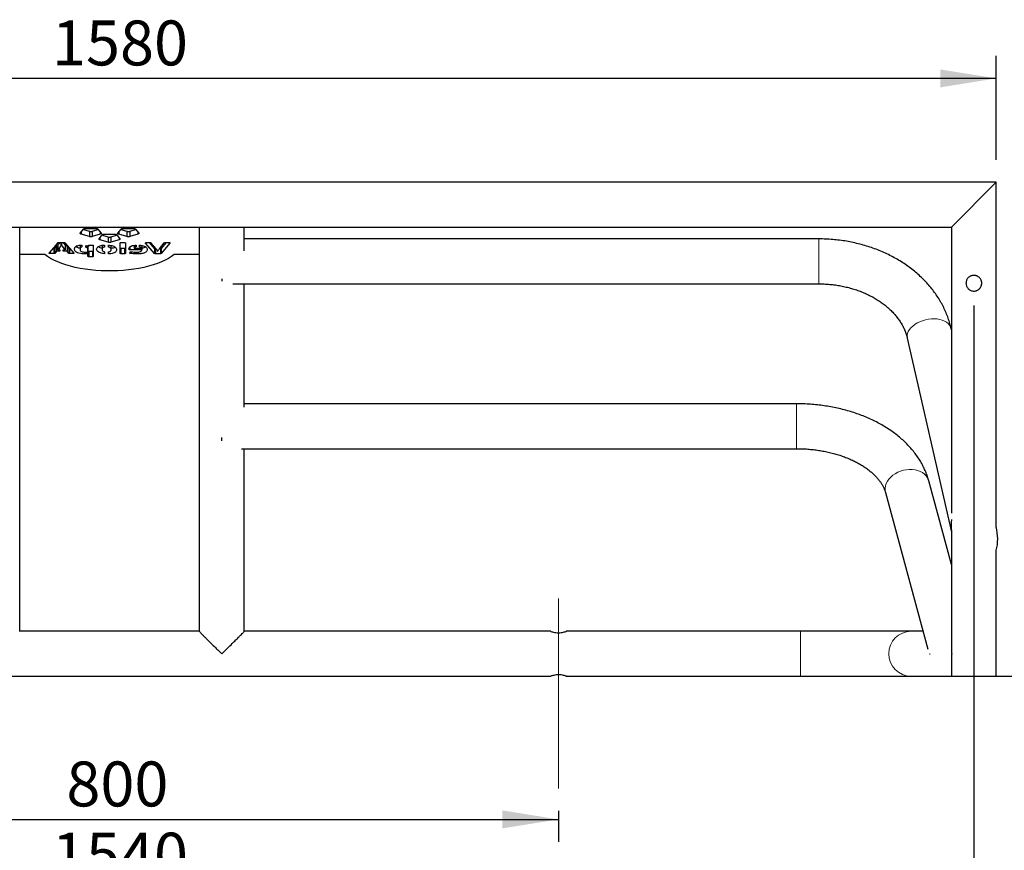
# Model space of a CAD drawing. Units: millimetres. Extents: x 1 to 203, y 1 to 99.
# Drawn here: x 65 to 109, y 20 to 57 of the extents above; entities that cross this region are included whole.
import ezdxf

# ---------------------------------------------------------------- set-up
doc = ezdxf.new("R2010")
doc.units = ezdxf.units.MM
doc.linetypes.add('CENTERX2', pattern=[20.32, 12.7, -2.54, 2.54, -2.54])
doc.layers.add('-FORMAT-', color=7, linetype='Continuous')
doc.styles.add('SLDTEXTSTYLE2', font='TXT', dxfattribs={"width": 0.7})
doc.dimstyles.new('SLDDIMSTYLE0', dxfattribs={"dimtxt": 2, "dimasz": 2.5, "dimexe": 0, "dimexo": 0.0625, "dimgap": 0.5, "dimtad": 1, "dimdec": 0, "dimlfac": 20, "dimrnd": 1e-09, "dimzin": 12, "dimdsep": 46, "dimtxsty": 'SLDTEXTSTYLE2', "dimsah": 1, "dimcen": 0.09, "dimadec": 0, "dimazin": 3, "dimtfac": 1, "dimtdec": 0, "dimtofl": 0, "dimtmove": 0, "dimatfit": 3, "dimfxl": 0, "dimfrac": 2, "dimtolj": 1, "dimtzin": 12, "dimarcsym": 0})

# ---------------------------------------------------------------- blocks, each defined once
blk = doc.blocks.new('_D_1')
at = {"layer": '-FORMAT-'}
for p, q in [((109.348, 49.539), (116.78, 49.539)), ((115.78, 49.539), (115.78, 27.539)), ((108.191, 27.539), (116.78, 27.539))]:
    blk.add_line(p, q, dxfattribs=at)
for points in [[(115.78, 49.539), (115.38, 47.039), (116.18, 47.039)], [(115.78, 27.539), (116.18, 30.039), (115.38, 30.039)]]:
    blk.add_solid(points, dxfattribs=at)
at = {"layer": '-FORMAT-', "insert": (113.202, 36.618), "char_height": 2, "attachment_point": 1, "rotation": 90, "style": 'SLDTEXTSTYLE2'}
blk.add_mtext('440', dxfattribs=at)
blk = doc.blocks.new('_D_2')
at = {"layer": '-FORMAT-'}
for p, q in [((29.348, 50.539), (29.348, 55.158)), ((108.348, 50.539), (108.348, 55.158)), ((108.348, 54.158), (29.348, 54.158))]:
    blk.add_line(p, q, dxfattribs=at)
for points in [[(29.348, 54.158), (31.848, 53.758), (31.848, 54.558)], [(108.348, 54.158), (105.848, 54.558), (105.848, 53.758)]]:
    blk.add_solid(points, dxfattribs=at)
at = {"layer": '-FORMAT-', "insert": (66.286, 56.736), "char_height": 2, "attachment_point": 1, "style": 'SLDTEXTSTYLE2'}
blk.add_mtext('1580', dxfattribs=at)
blk = doc.blocks.new('_D_3')
at = {"layer": '-FORMAT-'}
for p, q in [((48.848, 21.539), (48.848, 20.164)), ((88.848, 21.539), (88.848, 20.164)), ((48.848, 21.164), (88.848, 21.164))]:
    blk.add_line(p, q, dxfattribs=at)
for points in [[(48.848, 21.164), (51.348, 20.764), (51.348, 21.564)], [(88.848, 21.164), (86.348, 21.564), (86.348, 20.764)]]:
    blk.add_solid(points, dxfattribs=at)
at = {"layer": '-FORMAT-', "insert": (66.927, 23.742), "char_height": 2, "attachment_point": 1, "style": 'SLDTEXTSTYLE2'}
blk.add_mtext('800', dxfattribs=at)
blk = doc.blocks.new('_D_4')
at = {"layer": '-FORMAT-'}
for p, q in [((30.348, 44.039), (30.348, 16.995)), ((107.348, 44.039), (107.348, 16.995)), ((30.348, 17.995), (107.348, 17.995))]:
    blk.add_line(p, q, dxfattribs=at)
for points in [[(30.348, 17.995), (32.848, 17.595), (32.848, 18.395)], [(107.348, 17.995), (104.848, 18.395), (104.848, 17.595)]]:
    blk.add_solid(points, dxfattribs=at)
at = {"layer": '-FORMAT-', "insert": (66.286, 20.573), "char_height": 2, "attachment_point": 1, "style": 'SLDTEXTSTYLE2'}
blk.add_mtext('1540', dxfattribs=at)

msp = doc.modelspace()

# ---------------------------------------------------------------- linework, layer by layer
at = {"layer": '-FORMAT-', "linetype": 'CENTERX2', "lineweight": 18}
msp.add_line((88.848, 22.539), (88.848, 30.995), dxfattribs=at)
at = {"color": 7, "linetype": 'Continuous'}
for p, q in [((73.848, 49.539), (63.848, 49.539)), ((108.348, 49.539), (73.848, 49.539)), ((108.348, 49.539), (106.348, 47.539)), ((108.348, 34.175), (108.348, 49.539)), ((63.848, 47.539), (73.848, 47.539)), ((64.848, 46.312), (64.848, 47.539)), ((67.546, 47.271), (67.685, 47.45)), ((67.949, 47.339), (67.666, 47.425)), ((67.784, 47.48), (68.236, 47.48)), ((68.354, 47.425), (68.071, 47.339)), ((68.269, 47.523), (68.215, 47.539)), ((68.269, 47.539), (68.269, 47.523)), ((68.334, 47.45), (68.474, 47.271)), ((68.444, 47.539), (68.391, 47.523)), ((68.391, 47.539), (68.391, 47.523)), ((69.221, 47.271), (69.361, 47.45)), ((69.305, 47.523), (69.251, 47.539)), ((69.305, 47.539), (69.305, 47.523)), ((69.625, 47.339), (69.342, 47.425)), ((69.48, 47.539), (69.426, 47.523)), ((69.426, 47.539), (69.426, 47.523)), ((69.46, 47.48), (69.912, 47.48)), ((70.03, 47.425), (69.746, 47.339)), ((70.01, 47.45), (70.15, 47.271)), ((72.848, 47.539), (72.848, 46.312)), ((73.848, 47.539), (106.348, 47.539)), ((74.848, 46.475), (74.848, 47.539)), ((106.348, 47.539), (106.348, 34.797)), ((67.583, 47.319), (67.583, 47.223)), ((67.949, 47.112), (67.583, 47.223)), ((67.949, 47.339), (67.949, 47.112)), ((68.071, 47.339), (68.071, 47.112)), ((68.436, 47.223), (68.071, 47.112)), ((68.383, 47.018), (68.523, 47.197)), ((68.421, 47.066), (68.421, 46.969)), ((68.787, 46.859), (68.421, 46.969)), ((68.436, 47.319), (68.436, 47.223)), ((68.787, 47.086), (68.504, 47.172)), ((68.622, 47.226), (69.074, 47.226)), ((68.787, 47.086), (68.787, 46.859)), ((69.192, 47.172), (68.908, 47.086)), ((68.908, 47.086), (68.908, 46.859)), ((69.274, 46.969), (68.908, 46.859)), ((69.172, 47.197), (69.312, 47.018)), ((69.259, 47.319), (69.259, 47.223)), ((69.625, 47.112), (69.259, 47.223)), ((69.274, 47.066), (69.274, 46.969)), ((69.625, 47.339), (69.625, 47.112)), ((69.746, 47.339), (69.746, 47.112)), ((70.112, 47.223), (69.746, 47.112)), ((70.112, 47.319), (70.112, 47.223)), ((100.435, 47.01), (74.848, 47.01)), ((66.166, 46.377), (66.467, 46.737)), ((66.373, 46.583), (66.339, 46.583)), ((66.373, 46.583), (66.373, 46.356)), ((66.487, 46.689), (66.409, 46.594)), ((66.409, 46.594), (66.409, 46.367)), ((66.467, 46.737), (66.549, 46.839)), ((66.487, 46.689), (66.487, 46.461)), ((66.549, 46.689), (66.487, 46.689)), ((66.549, 46.751), (66.549, 46.524)), ((66.549, 46.524), (66.636, 46.524)), ((66.585, 46.85), (66.822, 46.853)), ((66.636, 46.524), (66.636, 46.461)), ((66.71, 46.851), (66.71, 46.748)), ((66.872, 46.524), (66.71, 46.748)), ((66.785, 46.524), (66.872, 46.524)), ((66.785, 46.461), (66.785, 46.524)), ((66.872, 46.751), (66.799, 46.853)), ((66.857, 46.842), (67.264, 46.377)), ((66.872, 46.751), (66.872, 46.524)), ((66.955, 46.689), (66.872, 46.689)), ((66.955, 46.689), (66.955, 46.461)), ((67.032, 46.594), (66.955, 46.689)), ((67.032, 46.594), (67.032, 46.367)), ((67.068, 46.583), (67.068, 46.356)), ((67.084, 46.583), (67.068, 46.583)), ((67.535, 46.735), (67.535, 46.551)), ((67.622, 46.739), (67.622, 46.653)), ((67.792, 46.643), (67.792, 46.722)), ((67.888, 46.656), (67.887, 46.683)), ((67.888, 46.656), (67.888, 46.429)), ((67.904, 46.716), (67.904, 46.717)), ((67.913, 46.726), (67.913, 46.669)), ((67.942, 46.732), (68.085, 46.732)), ((68.122, 46.716), (68.122, 46.233)), ((68.516, 46.726), (68.516, 46.545)), ((68.631, 46.738), (68.631, 46.65)), ((68.801, 46.649), (68.801, 46.735)), ((68.923, 46.544), (68.923, 46.716)), ((69.318, 46.367), (69.318, 46.833)), ((69.356, 46.579), (69.356, 46.352)), ((69.515, 46.579), (69.356, 46.579)), ((69.363, 46.848), (69.508, 46.848)), ((69.515, 46.579), (69.515, 46.352)), ((69.553, 46.833), (69.553, 46.367)), ((69.719, 46.54), (69.715, 46.569)), ((69.719, 46.591), (69.719, 46.54)), ((69.757, 46.657), (69.757, 46.526)), ((70.287, 46.526), (69.757, 46.526)), ((69.947, 46.729), (69.947, 46.596)), ((69.948, 46.592), (70.284, 46.592)), ((69.992, 46.734), (69.992, 46.65)), ((70.036, 46.739), (70.036, 46.662)), ((70.182, 46.661), (70.182, 46.737)), ((70.284, 46.723), (70.284, 46.593)), ((70.284, 46.592), (70.284, 46.593)), ((70.287, 46.723), (70.287, 46.526)), ((70.287, 46.524), (70.287, 46.526)), ((70.458, 46.837), (70.458, 46.828)), ((70.855, 46.362), (70.458, 46.828)), ((70.494, 46.849), (70.658, 46.849)), ((70.855, 46.589), (70.634, 46.849)), ((70.694, 46.838), (70.919, 46.572)), ((70.855, 46.589), (70.855, 46.362)), ((70.89, 46.579), (70.89, 46.352)), ((70.913, 46.579), (70.89, 46.579)), ((71.069, 46.566), (71.286, 46.838)), ((71.112, 46.579), (71.08, 46.579)), ((71.112, 46.579), (71.112, 46.352)), ((71.365, 46.849), (71.148, 46.589)), ((71.538, 46.828), (71.148, 46.362)), ((71.148, 46.589), (71.148, 46.362)), ((71.322, 46.849), (71.502, 46.849)), ((71.538, 46.836), (71.538, 46.828)), ((64.848, 29.536), (64.848, 46.312)), ((65.964, 46.312), (64.848, 46.312)), ((66.171, 46.382), (66.171, 46.363)), ((66.202, 46.419), (66.202, 46.356)), ((66.373, 46.356), (66.202, 46.356)), ((66.487, 46.461), (66.409, 46.367)), ((66.636, 46.461), (66.487, 46.461)), ((66.955, 46.461), (66.785, 46.461)), ((67.032, 46.367), (66.955, 46.461)), ((67.229, 46.356), (67.068, 46.356)), ((67.229, 46.417), (67.229, 46.356)), ((67.259, 46.382), (67.259, 46.363)), ((67.77, 46.422), (67.77, 46.346)), ((67.888, 46.429), (67.888, 46.349)), ((67.888, 46.233), (67.888, 46.349)), ((67.925, 46.445), (67.925, 46.218)), ((68.085, 46.445), (67.925, 46.445)), ((68.085, 46.218), (67.925, 46.218)), ((68.085, 46.445), (68.085, 46.218)), ((68.631, 46.436), (68.631, 46.349)), ((68.801, 46.345), (68.801, 46.433)), ((69.515, 46.352), (69.356, 46.352)), ((69.751, 46.381), (69.764, 46.424)), ((69.776, 46.433), (69.776, 46.364)), ((70.074, 46.422), (70.074, 46.344)), ((71.112, 46.352), (70.89, 46.352)), ((72.848, 46.312), (71.731, 46.312)), ((72.848, 46.312), (72.848, 29.536)), ((73.848, 45.235), (73.848, 45.136)), ((74.345, 45.01), (100.435, 45.01)), ((74.848, 39.52), (74.848, 45.01)), ((106.348, 42.969), (106.334, 43.029)), ((104.384, 42.585), (106.348, 33.951)), ((99.45, 39.671), (74.848, 39.671)), ((73.848, 38.019), (73.848, 38.164)), ((74.721, 37.671), (99.45, 37.671)), ((74.848, 29.537), (74.848, 37.671)), ((106.348, 32.516), (105.339, 36.241)), ((103.409, 35.718), (105.298, 28.737)), ((106.348, 33.965), (106.348, 28.713)), ((108.35, 34.166), (108.344, 34.189)), ((108.348, 27.539), (108.348, 33.155)), ((72.85, 29.539), (64.845, 29.539)), ((88.501, 29.539), (74.845, 29.539)), ((99.626, 29.539), (89.194, 29.539)), ((104.55, 29.539), (99.626, 29.539)), ((105.081, 29.539), (104.55, 29.539)), ((105.373, 28.539), (105.407, 28.539)), ((106.348, 28.365), (106.348, 27.539)), ((49.194, 27.539), (88.501, 27.539)), ((89.194, 27.539), (99.626, 27.539)), ((99.626, 27.539), (104.55, 27.539)), ((104.55, 27.539), (106.348, 27.539)), ((106.348, 27.539), (108.348, 27.539))]:
    msp.add_line(p, q, dxfattribs=at)
at = {"color": 8, "linetype": 'Continuous', "lineweight": 18}
for p, q in [((100.435, 45.01), (100.435, 47.01)), ((66.681, 46.851), (66.681, 46.706)), ((99.45, 37.671), (99.45, 39.671)), ((99.626, 29.539), (99.626, 27.539))]:
    msp.add_line(p, q, dxfattribs=at)
at = {"color": 7, "linetype": 'Continuous', "flags": 128}
msp.add_lwpolyline([(71.731, 46.312), (71.61, 46.223), (71.473, 46.139), (71.322, 46.059), (71.156, 45.984), (70.978, 45.914), (70.787, 45.85), (70.586, 45.793), (70.375, 45.741), (70.155, 45.697), (69.927, 45.659), (69.694, 45.629), (69.455, 45.606), (69.214, 45.591), (68.97, 45.584), (68.725, 45.584), (68.482, 45.591), (68.24, 45.606), (68.001, 45.629), (67.768, 45.659), (67.541, 45.697), (67.321, 45.741), (67.109, 45.793), (66.908, 45.85), (66.717, 45.914), (66.539, 45.984), (66.373, 46.059), (66.222, 46.139), (66.085, 46.223), (65.964, 46.312)], dxfattribs=at)
at = {"color": 8, "linetype": 'Continuous', "lineweight": 18, "flags": 128}
for points in [[(104.384, 42.585), (104.376, 42.63), (104.376, 42.715), (104.394, 42.801), (104.428, 42.887), (104.48, 42.972), (104.547, 43.053), (104.628, 43.131), (104.723, 43.202), (104.829, 43.267), (104.944, 43.323), (105.067, 43.37), (105.195, 43.407), (105.326, 43.434), (105.457, 43.449), (105.587, 43.453), (105.713, 43.445), (105.832, 43.426), (105.943, 43.395), (106.043, 43.355), (106.132, 43.304), (106.206, 43.245), (106.265, 43.177), (106.309, 43.104), (106.334, 43.029)], [(103.409, 35.718), (103.391, 35.816), (103.391, 35.917), (103.409, 36.02), (103.444, 36.122), (103.495, 36.221), (103.562, 36.316), (103.644, 36.405), (103.738, 36.486), (103.844, 36.558), (103.959, 36.62), (104.082, 36.671), (104.21, 36.709), (104.341, 36.734), (104.473, 36.746), (104.602, 36.744), (104.728, 36.728), (104.847, 36.699), (104.958, 36.658), (105.059, 36.604), (105.147, 36.539), (105.221, 36.464), (105.281, 36.38), (105.324, 36.289), (105.339, 36.241)]]:
    msp.add_lwpolyline(points, dxfattribs=at)
at = {"color": 8, "linetype": 'Continuous', "lineweight": 18}
msp.add_arc((104.561, 28.539), 1, 90.6693, 269.3307, dxfattribs=at)
at = {"color": 7, "linetype": 'Continuous'}
for centre, major_axis, ratio, start_param, end_param in [((107.373, 33.951), (-0.353, 1.518), 0.641652, 1.046185, 1.39256), ((107.373, 33.951), (-0.353, 1.518), 0.641652, 4.011661, 4.723939), ((107.348, 28.539), (0.766, -0.766), 0.8391, 3.839724, 4.014257), ((107.348, 28.539), (0.766, 0.766), 0.8391, 2.268928, 2.443461)]:
    msp.add_ellipse(centre, major_axis=major_axis, ratio=ratio, start_param=start_param, end_param=end_param, dxfattribs=at)
for points, knots in [([(67.685, 47.45), (67.69, 47.455), (67.7, 47.464), (67.733, 47.477), (67.765, 47.479), (67.784, 47.48)], [0, 0, 0, 0, 0.281224, 0.562344, 1, 1, 1, 1]), ([(68.236, 47.48), (68.248, 47.479), (68.272, 47.478), (68.311, 47.469), (68.325, 47.457), (68.334, 47.45)], [0, 0, 0, 0, 0.28124, 0.562366, 1, 1, 1, 1]), ([(68.391, 47.523), (68.38, 47.52), (68.359, 47.515), (68.314, 47.513), (68.286, 47.519), (68.269, 47.523)], [0, 0, 0, 0, 0.281228, 0.562351, 1, 1, 1, 1]), ([(69.426, 47.523), (69.416, 47.52), (69.395, 47.515), (69.35, 47.513), (69.322, 47.519), (69.305, 47.523)], [0, 0, 0, 0, 0.28124, 0.562355, 1, 1, 1, 1]), ([(69.361, 47.45), (69.366, 47.455), (69.376, 47.464), (69.409, 47.477), (69.441, 47.479), (69.46, 47.48)], [0, 0, 0, 0, 0.281223, 0.562345, 1, 1, 1, 1]), ([(69.912, 47.48), (69.924, 47.479), (69.948, 47.478), (69.987, 47.469), (70.001, 47.457), (70.01, 47.45)], [0, 0, 0, 0, 0.281243, 0.562373, 1, 1, 1, 1]), ([(67.583, 47.223), (67.574, 47.226), (67.556, 47.233), (67.538, 47.25), (67.543, 47.263), (67.546, 47.271)], [0, 0, 0, 0, 0.2812346, 0.5623451, 1, 1, 1, 1]), ([(68.071, 47.339), (68.06, 47.337), (68.039, 47.332), (67.994, 47.33), (67.966, 47.336), (67.949, 47.339)], [0, 0, 0, 0, 0.281263, 0.562395, 1, 1, 1, 1]), ([(68.071, 47.112), (68.06, 47.11), (68.039, 47.105), (67.994, 47.103), (67.966, 47.109), (67.949, 47.112)], [0, 0, 0, 0, 0.281263, 0.5623951, 1, 1, 1, 1]), ([(68.421, 46.969), (68.412, 46.973), (68.394, 46.979), (68.376, 46.997), (68.381, 47.01), (68.383, 47.018)], [0, 0, 0, 0, 0.281236, 0.562353, 1, 1, 1, 1]), ([(68.474, 47.271), (68.476, 47.266), (68.481, 47.256), (68.472, 47.238), (68.45, 47.229), (68.436, 47.223)], [0, 0, 0, 0, 0.281226, 0.562345, 1, 1, 1, 1]), ([(68.523, 47.197), (68.528, 47.201), (68.538, 47.211), (68.571, 47.223), (68.603, 47.225), (68.622, 47.226)], [0, 0, 0, 0, 0.281217, 0.562338, 1, 1, 1, 1]), ([(68.908, 47.086), (68.898, 47.083), (68.877, 47.078), (68.832, 47.076), (68.804, 47.082), (68.787, 47.086)], [0, 0, 0, 0, 0.281217, 0.562337, 1, 1, 1, 1]), ([(69.074, 47.226), (69.086, 47.226), (69.11, 47.225), (69.149, 47.215), (69.163, 47.204), (69.172, 47.197)], [0, 0, 0, 0, 0.28121, 0.562324, 1, 1, 1, 1]), ([(69.259, 47.223), (69.25, 47.226), (69.232, 47.233), (69.214, 47.25), (69.218, 47.263), (69.221, 47.271)], [0, 0, 0, 0, 0.28124, 0.562362, 1, 1, 1, 1]), ([(69.312, 47.018), (69.314, 47.013), (69.319, 47.003), (69.31, 46.984), (69.288, 46.975), (69.274, 46.969)], [0, 0, 0, 0, 0.281233, 0.5623459, 1, 1, 1, 1]), ([(69.746, 47.339), (69.736, 47.337), (69.715, 47.332), (69.67, 47.33), (69.642, 47.336), (69.625, 47.339)], [0, 0, 0, 0, 0.281232, 0.562354, 1, 1, 1, 1]), ([(69.746, 47.112), (69.736, 47.11), (69.715, 47.105), (69.67, 47.103), (69.642, 47.109), (69.625, 47.112)], [0, 0, 0, 0, 0.281232, 0.562354, 1, 1, 1, 1]), ([(70.15, 47.271), (70.152, 47.266), (70.157, 47.256), (70.148, 47.238), (70.126, 47.229), (70.112, 47.223)], [0, 0, 0, 0, 0.281225, 0.562348, 1, 1, 1, 1]), ([(106.334, 43.029), (106.322, 43.078), (106.29, 43.21), (106.226, 43.422), (106.138, 43.663), (106.034, 43.899), (105.916, 44.131), (105.783, 44.357), (105.636, 44.578), (105.475, 44.793), (105.3, 45), (105.112, 45.2), (104.912, 45.392), (104.699, 45.575), (104.475, 45.749), (104.24, 45.914), (103.995, 46.068), (103.74, 46.212), (103.476, 46.345), (103.205, 46.466), (102.925, 46.576), (102.64, 46.674), (102.348, 46.76), (102.051, 46.833), (101.751, 46.895), (101.446, 46.943), (101.139, 46.979), (100.83, 47.002), (100.595, 47.009), (100.463, 47.01), (100.435, 47.01)], [0, 0, 0, 0, 0.021753, 0.057806, 0.093919, 0.130138, 0.166479, 0.202954, 0.239567, 0.276322, 0.313215, 0.350242, 0.387392, 0.424655, 0.462018, 0.499468, 0.53699, 0.574573, 0.612204, 0.649872, 0.687569, 0.725287, 0.76302, 0.800763, 0.838514, 0.876269, 0.914028, 0.951791, 0.989558, 1, 1, 1, 1]), ([(66.409, 46.594), (66.407, 46.592), (66.404, 46.589), (66.391, 46.584), (66.38, 46.584), (66.373, 46.583)], [0, 0, 0, 0, 0.281174, 0.562296, 1, 1, 1, 1]), ([(66.549, 46.839), (66.551, 46.841), (66.555, 46.844), (66.567, 46.849), (66.578, 46.849), (66.585, 46.85)], [0, 0, 0, 0, 0.281163, 0.562216, 1, 1, 1, 1]), ([(66.623, 46.85), (66.622, 46.848), (66.597, 46.815), (66.572, 46.782), (66.549, 46.751)], [0, 0, 0, 0, 0.071737, 1, 1, 1, 1]), ([(66.681, 46.706), (66.665, 46.683), (66.645, 46.652), (66.6, 46.592), (66.572, 46.555), (66.549, 46.524)], [0, 0, 0, 0, 0.38852, 0.494476, 1, 1, 1, 1]), ([(66.71, 46.748), (66.705, 46.74), (66.695, 46.726), (66.685, 46.713), (66.681, 46.706)], [0, 0, 0, 0, 0.56, 1, 1, 1, 1]), ([(66.822, 46.853), (66.826, 46.853), (66.835, 46.852), (66.849, 46.849), (66.854, 46.845), (66.857, 46.842)], [0, 0, 0, 0, 0.2811946, 0.5623267, 1, 1, 1, 1]), ([(67.068, 46.583), (67.064, 46.583), (67.055, 46.584), (67.041, 46.587), (67.036, 46.591), (67.032, 46.594)], [0, 0, 0, 0, 0.2811992, 0.5622778, 1, 1, 1, 1]), ([(67.289, 46.562), (67.29, 46.578), (67.294, 46.609), (67.321, 46.656), (67.373, 46.695), (67.448, 46.723), (67.533, 46.736), (67.592, 46.738), (67.622, 46.739)], [0, 0, 0, 0, 0.18705, 0.373906, 0.560702, 0.708415, 0.854443, 1, 1, 1, 1]), ([(67.77, 46.346), (67.72, 46.347), (67.62, 46.35), (67.479, 46.375), (67.378, 46.416), (67.321, 46.465), (67.294, 46.513), (67.29, 46.546), (67.289, 46.562)], [0, 0, 0, 0, 0.186822, 0.373368, 0.559828, 0.706564, 0.853208, 1, 1, 1, 1]), ([(67.535, 46.596), (67.518, 46.599), (67.454, 46.609), (67.388, 46.638), (67.358, 46.665), (67.35, 46.672)], [0, 0, 0, 0, 0.206378, 0.764845, 1, 1, 1, 1]), ([(67.622, 46.653), (67.603, 46.646), (67.564, 46.632), (67.539, 46.594), (67.536, 46.568), (67.535, 46.551)], [0, 0, 0, 0, 0.278042, 0.55887, 1, 1, 1, 1]), ([(67.535, 46.551), (67.536, 46.54), (67.538, 46.517), (67.554, 46.484), (67.592, 46.451), (67.667, 46.425), (67.732, 46.423), (67.764, 46.422)], [0, 0, 0, 0, 0.187156, 0.374113, 0.560856, 0.780256, 1, 1, 1, 1]), ([(67.792, 46.722), (67.819, 46.714), (67.868, 46.699), (67.896, 46.678), (67.909, 46.668)], [0, 0, 0, 0, 0.559781, 1, 1, 1, 1]), ([(67.888, 46.429), (67.887, 46.45), (67.886, 46.484), (67.885, 46.527), (67.883, 46.554), (67.88, 46.57), (67.874, 46.581), (67.868, 46.591), (67.857, 46.605), (67.836, 46.624), (67.807, 46.637), (67.792, 46.643)], [0, 0, 0, 0, 0.278071, 0.460288, 0.571573, 0.636943, 0.681554, 0.723881, 0.766286, 0.883153, 1, 1, 1, 1]), ([(67.904, 46.717), (67.905, 46.719), (67.906, 46.723), (67.912, 46.726), (67.914, 46.727)], [0, 0, 0, 0, 0.559798, 1, 1, 1, 1]), ([(67.913, 46.669), (67.913, 46.672), (67.911, 46.678), (67.91, 46.686), (67.907, 46.699), (67.906, 46.709), (67.904, 46.716)], [0, 0, 0, 0, 0.186646, 0.373316, 0.559986, 1, 1, 1, 1]), ([(67.909, 46.668), (67.91, 46.668), (67.911, 46.668), (67.913, 46.669), (67.913, 46.669), (67.913, 46.669)], [0, 0, 0, 0, 0.561263, 0.781773, 1, 1, 1, 1]), ([(67.914, 46.727), (67.919, 46.729), (67.927, 46.731), (67.937, 46.732), (67.942, 46.732)], [0, 0, 0, 0, 0.559777, 1, 1, 1, 1]), ([(68.085, 46.732), (68.09, 46.731), (68.101, 46.731), (68.114, 46.727), (68.121, 46.721), (68.122, 46.718), (68.122, 46.716)], [0, 0, 0, 0, 0.280134, 0.559997, 0.779902, 1, 1, 1, 1]), ([(68.631, 46.349), (68.597, 46.353), (68.527, 46.361), (68.436, 46.386), (68.35, 46.425), (68.288, 46.48), (68.27, 46.54), (68.278, 46.592), (68.302, 46.636), (68.35, 46.677), (68.427, 46.709), (68.525, 46.73), (68.596, 46.735), (68.631, 46.738)], [0, 0, 0, 0, 0.0834018, 0.1667717, 0.2501557, 0.3749324, 0.4998076, 0.583258, 0.6666465, 0.7500094, 0.8332768, 0.9166169, 1, 1, 1, 1]), ([(68.516, 46.594), (68.49, 46.6), (68.432, 46.614), (68.372, 46.64), (68.351, 46.66), (68.344, 46.667)], [0, 0, 0, 0, 0.366709, 0.797625, 1, 1, 1, 1]), ([(68.631, 46.65), (68.61, 46.645), (68.567, 46.634), (68.534, 46.605), (68.518, 46.575), (68.514, 46.54), (68.522, 46.503), (68.553, 46.462), (68.605, 46.445), (68.631, 46.436)], [0, 0, 0, 0, 0.124637, 0.250174, 0.375205, 0.500544, 0.667341, 0.834401, 1, 1, 1, 1]), ([(68.908, 46.859), (68.898, 46.856), (68.877, 46.851), (68.832, 46.849), (68.804, 46.855), (68.787, 46.859)], [0, 0, 0, 0, 0.2812172, 0.5623371, 1, 1, 1, 1]), ([(68.801, 46.735), (68.837, 46.731), (68.907, 46.723), (69.001, 46.698), (69.088, 46.659), (69.152, 46.604), (69.169, 46.543), (69.162, 46.49), (69.138, 46.445), (69.09, 46.404), (69.01, 46.371), (68.91, 46.351), (68.837, 46.347), (68.801, 46.345)], [0, 0, 0, 0, 0.083406, 0.166779, 0.250164, 0.374938, 0.499805, 0.583263, 0.666661, 0.750021, 0.833272, 0.916603, 1, 1, 1, 1]), ([(68.801, 46.433), (68.823, 46.439), (68.868, 46.449), (68.903, 46.479), (68.92, 46.509), (68.925, 46.541), (68.921, 46.572), (68.903, 46.603), (68.866, 46.631), (68.823, 46.643), (68.801, 46.649)], [0, 0, 0, 0, 0.124471, 0.249841, 0.374698, 0.499918, 0.625094, 0.750041, 0.875361, 1, 1, 1, 1]), ([(69.097, 46.643), (69.093, 46.639), (69.073, 46.622), (69.014, 46.599), (68.952, 46.589), (68.923, 46.584)], [0, 0, 0, 0, 0.120774, 0.596112, 1, 1, 1, 1]), ([(69.318, 46.833), (69.319, 46.835), (69.322, 46.84), (69.335, 46.846), (69.349, 46.848), (69.358, 46.848), (69.363, 46.848)], [0, 0, 0, 0, 0.280142, 0.56, 0.779879, 1, 1, 1, 1]), ([(69.356, 46.579), (69.35, 46.579), (69.339, 46.58), (69.327, 46.584), (69.319, 46.589), (69.319, 46.593), (69.318, 46.594)], [0, 0, 0, 0, 0.280147, 0.559995, 0.779901, 1, 1, 1, 1]), ([(69.508, 46.848), (69.514, 46.848), (69.526, 46.848), (69.541, 46.844), (69.55, 46.839), (69.552, 46.835), (69.553, 46.833)], [0, 0, 0, 0, 0.280123, 0.560003, 0.779881, 1, 1, 1, 1]), ([(69.553, 46.594), (69.552, 46.592), (69.551, 46.588), (69.541, 46.582), (69.528, 46.579), (69.52, 46.579), (69.515, 46.579)], [0, 0, 0, 0, 0.280105, 0.560006, 0.779888, 1, 1, 1, 1]), ([(69.715, 46.569), (69.716, 46.584), (69.72, 46.614), (69.752, 46.657), (69.812, 46.697), (69.911, 46.729), (69.994, 46.735), (70.036, 46.739)], [0, 0, 0, 0, 0.186689, 0.373727, 0.560234, 0.779962, 1, 1, 1, 1]), ([(69.757, 46.526), (69.752, 46.526), (69.741, 46.527), (69.729, 46.531), (69.721, 46.535), (69.72, 46.539), (69.719, 46.54)], [0, 0, 0, 0, 0.280101, 0.560005, 0.77989, 1, 1, 1, 1]), ([(69.992, 46.65), (69.977, 46.641), (69.951, 46.625), (69.948, 46.605), (69.947, 46.596)], [0, 0, 0, 0, 0.557689, 1, 1, 1, 1]), ([(69.947, 46.596), (69.947, 46.596), (69.948, 46.594), (69.948, 46.593), (69.948, 46.592)], [0, 0, 0, 0, 0.56, 1, 1, 1, 1]), ([(70.036, 46.662), (70.027, 46.661), (70.011, 46.657), (69.998, 46.652), (69.992, 46.65)], [0, 0, 0, 0, 0.560017, 1, 1, 1, 1]), ([(70.526, 46.538), (70.524, 46.519), (70.52, 46.48), (70.478, 46.424), (70.395, 46.381), (70.29, 46.357), (70.183, 46.346), (70.111, 46.344), (70.074, 46.344)], [0, 0, 0, 0, 0.1868622, 0.3734586, 0.559924, 0.7065678, 0.8532162, 1, 1, 1, 1]), ([(70.182, 46.737), (70.221, 46.733), (70.299, 46.725), (70.398, 46.694), (70.473, 46.651), (70.518, 46.597), (70.523, 46.558), (70.526, 46.538)], [0, 0, 0, 0, 0.1866137, 0.3732529, 0.5598876, 0.7797907, 1, 1, 1, 1]), ([(70.284, 46.593), (70.28, 46.6), (70.274, 46.616), (70.247, 46.642), (70.207, 46.654), (70.182, 46.661)], [0, 0, 0, 0, 0.280133, 0.560786, 1, 1, 1, 1]), ([(70.226, 46.447), (70.238, 46.453), (70.262, 46.465), (70.283, 46.492), (70.286, 46.512), (70.287, 46.524)], [0, 0, 0, 0, 0.27969, 0.559764, 1, 1, 1, 1]), ([(70.465, 46.651), (70.44, 46.636), (70.394, 46.608), (70.323, 46.59), (70.288, 46.586), (70.287, 46.586)], [0, 0, 0, 0, 0.544577, 0.996738, 1, 1, 1, 1]), ([(70.458, 46.828), (70.457, 46.831), (70.455, 46.836), (70.46, 46.84), (70.463, 46.842)], [0, 0, 0, 0, 0.557829, 1, 1, 1, 1]), ([(70.463, 46.842), (70.468, 46.844), (70.476, 46.848), (70.488, 46.848), (70.494, 46.849)], [0, 0, 0, 0, 0.557749, 1, 1, 1, 1]), ([(70.658, 46.849), (70.662, 46.848), (70.671, 46.848), (70.685, 46.845), (70.69, 46.841), (70.694, 46.838)], [0, 0, 0, 0, 0.2812404, 0.5623405, 1, 1, 1, 1]), ([(70.89, 46.579), (70.886, 46.579), (70.877, 46.579), (70.864, 46.583), (70.858, 46.587), (70.855, 46.589)], [0, 0, 0, 0, 0.281235, 0.562337, 1, 1, 1, 1]), ([(70.919, 46.572), (70.934, 46.552), (70.963, 46.517), (70.983, 46.481), (70.992, 46.465)], [0, 0, 0, 0, 0.560013, 1, 1, 1, 1]), ([(70.996, 46.465), (71.009, 46.484), (71.03, 46.518), (71.057, 46.551), (71.069, 46.566)], [0, 0, 0, 0, 0.560013, 1, 1, 1, 1]), ([(71.148, 46.589), (71.146, 46.588), (71.142, 46.584), (71.13, 46.58), (71.119, 46.579), (71.112, 46.579)], [0, 0, 0, 0, 0.281191, 0.562301, 1, 1, 1, 1]), ([(71.286, 46.838), (71.288, 46.839), (71.292, 46.843), (71.304, 46.847), (71.315, 46.848), (71.322, 46.849)], [0, 0, 0, 0, 0.2812077, 0.5622948, 1, 1, 1, 1]), ([(71.502, 46.849), (71.509, 46.848), (71.521, 46.847), (71.529, 46.844), (71.533, 46.842)], [0, 0, 0, 0, 0.5579066, 1, 1, 1, 1]), ([(71.533, 46.842), (71.536, 46.839), (71.542, 46.835), (71.539, 46.83), (71.538, 46.828)], [0, 0, 0, 0, 0.557879, 1, 1, 1, 1]), ([(66.171, 46.363), (66.168, 46.365), (66.162, 46.37), (66.165, 46.375), (66.166, 46.377)], [0, 0, 0, 0, 0.559585, 1, 1, 1, 1]), ([(66.202, 46.356), (66.195, 46.356), (66.183, 46.357), (66.175, 46.361), (66.171, 46.363)], [0, 0, 0, 0, 0.5595248, 1, 1, 1, 1]), ([(66.409, 46.367), (66.407, 46.365), (66.404, 46.362), (66.391, 46.357), (66.38, 46.356), (66.373, 46.356)], [0, 0, 0, 0, 0.2811744, 0.5622961, 1, 1, 1, 1]), ([(67.068, 46.356), (67.064, 46.356), (67.055, 46.357), (67.041, 46.36), (67.036, 46.364), (67.032, 46.367)], [0, 0, 0, 0, 0.2811992, 0.5622778, 1, 1, 1, 1]), ([(67.259, 46.363), (67.255, 46.36), (67.246, 46.357), (67.234, 46.356), (67.229, 46.356)], [0, 0, 0, 0, 0.557877, 1, 1, 1, 1]), ([(67.264, 46.377), (67.265, 46.374), (67.268, 46.369), (67.262, 46.364), (67.259, 46.363)], [0, 0, 0, 0, 0.5577808, 1, 1, 1, 1]), ([(67.764, 46.422), (67.788, 46.422), (67.829, 46.423), (67.87, 46.427), (67.888, 46.429)], [0, 0, 0, 0, 0.560114, 1, 1, 1, 1]), ([(67.888, 46.349), (67.866, 46.348), (67.827, 46.346), (67.787, 46.346), (67.77, 46.346)], [0, 0, 0, 0, 0.5599557, 1, 1, 1, 1]), ([(67.925, 46.445), (67.919, 46.445), (67.908, 46.446), (67.896, 46.45), (67.889, 46.455), (67.888, 46.459), (67.888, 46.461)], [0, 0, 0, 0, 0.280106, 0.560007, 0.779884, 1, 1, 1, 1]), ([(67.925, 46.218), (67.919, 46.218), (67.908, 46.219), (67.896, 46.223), (67.889, 46.228), (67.888, 46.232), (67.888, 46.233)], [0, 0, 0, 0, 0.280106, 0.560007, 0.779884, 1, 1, 1, 1]), ([(68.122, 46.461), (68.122, 46.458), (68.12, 46.454), (68.11, 46.449), (68.098, 46.446), (68.089, 46.445), (68.085, 46.445)], [0, 0, 0, 0, 0.28012, 0.560002, 0.779893, 1, 1, 1, 1]), ([(68.122, 46.233), (68.122, 46.231), (68.12, 46.227), (68.11, 46.221), (68.098, 46.218), (68.089, 46.218), (68.085, 46.218)], [0, 0, 0, 0, 0.28012, 0.560002, 0.779893, 1, 1, 1, 1]), ([(69.356, 46.352), (69.35, 46.352), (69.339, 46.352), (69.327, 46.357), (69.319, 46.362), (69.319, 46.365), (69.318, 46.367)], [0, 0, 0, 0, 0.280147, 0.559995, 0.779901, 1, 1, 1, 1]), ([(69.553, 46.367), (69.552, 46.365), (69.551, 46.36), (69.541, 46.355), (69.528, 46.352), (69.52, 46.352), (69.515, 46.352)], [0, 0, 0, 0, 0.280105, 0.560006, 0.779888, 1, 1, 1, 1]), ([(69.776, 46.364), (69.772, 46.365), (69.763, 46.367), (69.752, 46.373), (69.752, 46.378), (69.751, 46.381)], [0, 0, 0, 0, 0.281414, 0.56269, 1, 1, 1, 1]), ([(69.764, 46.424), (69.765, 46.427), (69.768, 46.431), (69.777, 46.434), (69.781, 46.436)], [0, 0, 0, 0, 0.559778, 1, 1, 1, 1]), ([(70.074, 46.344), (70.017, 46.345), (69.916, 46.347), (69.819, 46.359), (69.776, 46.364)], [0, 0, 0, 0, 0.560045, 1, 1, 1, 1]), ([(69.781, 46.436), (69.787, 46.437), (69.798, 46.439), (69.809, 46.437), (69.814, 46.437)], [0, 0, 0, 0, 0.559847, 1, 1, 1, 1]), ([(69.814, 46.437), (69.854, 46.432), (69.927, 46.422), (70.003, 46.421), (70.036, 46.42)], [0, 0, 0, 0, 0.5600305, 1, 1, 1, 1]), ([(70.036, 46.42), (70.055, 46.421), (70.094, 46.421), (70.162, 46.427), (70.202, 46.439), (70.226, 46.447)], [0, 0, 0, 0, 0.286142, 0.562631, 1, 1, 1, 1]), ([(70.89, 46.352), (70.886, 46.352), (70.877, 46.352), (70.864, 46.355), (70.858, 46.359), (70.855, 46.362)], [0, 0, 0, 0, 0.281235, 0.562337, 1, 1, 1, 1]), ([(70.992, 46.465), (70.993, 46.465), (70.994, 46.465), (70.996, 46.465), (70.996, 46.465), (70.996, 46.465)], [0, 0, 0, 0, 0.559619, 0.780794, 1, 1, 1, 1]), ([(71.148, 46.362), (71.146, 46.36), (71.142, 46.357), (71.13, 46.353), (71.119, 46.352), (71.112, 46.352)], [0, 0, 0, 0, 0.281191, 0.562301, 1, 1, 1, 1]), ([(107.698, 45.039), (107.698, 45.016), (107.695, 44.993), (107.688, 44.959), (107.686, 44.948), (107.679, 44.926), (107.675, 44.915), (107.662, 44.883), (107.651, 44.863), (107.632, 44.835), (107.625, 44.826), (107.611, 44.808), (107.603, 44.8), (107.579, 44.776), (107.562, 44.761), (107.523, 44.735), (107.503, 44.725), (107.472, 44.712), (107.461, 44.708), (107.439, 44.701), (107.428, 44.698), (107.394, 44.691), (107.371, 44.689), (107.325, 44.689), (107.301, 44.691), (107.256, 44.7), (107.234, 44.707), (107.192, 44.725), (107.172, 44.736), (107.143, 44.755), (107.134, 44.761), (107.117, 44.776), (107.108, 44.784), (107.084, 44.808), (107.07, 44.825), (107.044, 44.863), (107.033, 44.883), (107.016, 44.926), (107.009, 44.947), (107.002, 44.981), (107, 44.993), (106.998, 45.016), (106.997, 45.039), (106.998, 45.062), (107, 45.085), (107.002, 45.096), (107.009, 45.13), (107.016, 45.152), (107.033, 45.195), (107.044, 45.215), (107.069, 45.253), (107.084, 45.27), (107.116, 45.303), (107.134, 45.317), (107.162, 45.336), (107.172, 45.342), (107.192, 45.353), (107.202, 45.358), (107.234, 45.371), (107.256, 45.378), (107.301, 45.387), (107.325, 45.389), (107.371, 45.389), (107.394, 45.387), (107.428, 45.38), (107.439, 45.377), (107.461, 45.37), (107.472, 45.366), (107.493, 45.358), (107.503, 45.353), (107.523, 45.342), (107.533, 45.336), (107.562, 45.317), (107.579, 45.302), (107.611, 45.27), (107.626, 45.253), (107.651, 45.215), (107.662, 45.195), (107.675, 45.163), (107.679, 45.152), (107.686, 45.13), (107.689, 45.119), (107.695, 45.085), (107.698, 45.062), (107.698, 45.039)], [0, 0, 0, 0, 0.03125, 0.03125, 0.046875, 0.046875, 0.0625, 0.0625, 0.09375, 0.09375, 0.109375, 0.109375, 0.125, 0.125, 0.15625, 0.15625, 0.1875, 0.1875, 0.203125, 0.203125, 0.21875, 0.21875, 0.25, 0.25, 0.28125, 0.28125, 0.3125, 0.3125, 0.34375, 0.34375, 0.359375, 0.359375, 0.375, 0.375, 0.40625, 0.40625, 0.4375, 0.4375, 0.46875, 0.46875, 0.484375, 0.484375, 0.5, 0.515625, 0.515625, 0.53125, 0.53125, 0.5625, 0.5625, 0.59375, 0.59375, 0.625, 0.625, 0.65625, 0.65625, 0.671875, 0.671875, 0.6875, 0.6875, 0.71875, 0.71875, 0.75, 0.75, 0.78125, 0.78125, 0.796875, 0.796875, 0.8125, 0.8125, 0.828125, 0.828125, 0.84375, 0.84375, 0.875, 0.875, 0.90625, 0.90625, 0.9375, 0.9375, 0.953125, 0.953125, 0.96875, 0.96875, 1, 1, 1, 1]), ([(100.435, 45.01), (100.476, 45.01), (100.601, 45.009), (100.808, 44.999), (101.055, 44.976), (101.3, 44.943), (101.54, 44.898), (101.777, 44.842), (102.007, 44.776), (102.232, 44.7), (102.449, 44.614), (102.657, 44.519), (102.857, 44.415), (103.048, 44.303), (103.228, 44.183), (103.397, 44.056), (103.554, 43.923), (103.7, 43.784), (103.834, 43.639), (103.955, 43.489), (104.063, 43.335), (104.158, 43.177), (104.239, 43.016), (104.307, 42.851), (104.354, 42.707), (104.376, 42.618), (104.384, 42.585)], [0, 0, 0, 0, 0.02149, 0.064303, 0.107111, 0.149902, 0.192675, 0.235427, 0.278157, 0.320867, 0.36356, 0.406244, 0.448926, 0.491619, 0.534344, 0.577127, 0.620001, 0.663009, 0.706202, 0.749642, 0.793402, 0.837563, 0.882212, 0.927437, 0.973311, 1, 1, 1, 1]), ([(105.339, 36.241), (105.326, 36.286), (105.293, 36.404), (105.225, 36.592), (105.134, 36.803), (105.028, 37.01), (104.906, 37.212), (104.77, 37.41), (104.619, 37.603), (104.454, 37.79), (104.276, 37.971), (104.083, 38.145), (103.878, 38.312), (103.661, 38.47), (103.432, 38.62), (103.193, 38.762), (102.943, 38.894), (102.684, 39.016), (102.417, 39.128), (102.142, 39.23), (101.861, 39.322), (101.573, 39.404), (101.28, 39.475), (100.982, 39.535), (100.681, 39.584), (100.377, 39.623), (100.07, 39.65), (99.761, 39.668), (99.554, 39.67), (99.45, 39.671)], [0, 0, 0, 0, 0.022177, 0.057547, 0.093077, 0.12888, 0.164986, 0.201412, 0.238162, 0.275226, 0.312582, 0.350197, 0.388032, 0.426045, 0.464194, 0.502439, 0.540745, 0.579085, 0.617429, 0.655762, 0.694073, 0.732356, 0.770608, 0.80883, 0.847025, 0.885196, 0.923349, 0.96149, 1, 1, 1, 1]), ([(99.45, 37.671), (99.493, 37.671), (99.619, 37.67), (99.829, 37.662), (100.078, 37.643), (100.325, 37.614), (100.568, 37.577), (100.805, 37.531), (101.038, 37.476), (101.263, 37.413), (101.481, 37.343), (101.69, 37.265), (101.89, 37.18), (102.079, 37.089), (102.258, 36.992), (102.425, 36.89), (102.58, 36.785), (102.723, 36.675), (102.853, 36.563), (102.97, 36.449), (103.074, 36.333), (103.165, 36.216), (103.243, 36.099), (103.309, 35.981), (103.362, 35.864), (103.392, 35.776), (103.406, 35.728), (103.409, 35.718)], [0, 0, 0, 0, 0.0215852, 0.0637403, 0.1058809, 0.1479877, 0.1900471, 0.232046, 0.2739725, 0.3158158, 0.3575669, 0.3992196, 0.4407709, 0.4822227, 0.5235828, 0.5648674, 0.6061031, 0.6473275, 0.6885815, 0.7299385, 0.7714996, 0.8134009, 0.8558234, 0.8990048, 0.9432525, 0.9885403, 1, 1, 1, 1]), ([(72.85, 29.536), (72.85, 29.536), (72.848, 29.536), (72.864, 29.517), (72.893, 29.486), (72.936, 29.441), (72.999, 29.376), (73.087, 29.286), (73.216, 29.158), (73.377, 28.999), (73.547, 28.832), (73.705, 28.678), (73.8, 28.586), (73.847, 28.539), (73.848, 28.539)], [0, 0, 0, 0, 0.033886, 0.097458, 0.162788, 0.228485, 0.295548, 0.396762, 0.500847, 0.643516, 0.790192, 0.894213, 0.999248, 1, 1, 1, 1]), ([(73.848, 28.539), (73.848, 28.539), (73.927, 28.616), (74.087, 28.772), (74.292, 28.974), (74.463, 29.142), (74.585, 29.263), (74.683, 29.363), (74.752, 29.433), (74.803, 29.486), (74.833, 29.52), (74.848, 29.537), (74.846, 29.537), (74.846, 29.537)], [0, 0, 0, 0, 0.000752, 0.175621, 0.355637, 0.472391, 0.591743, 0.678726, 0.767822, 0.83728, 0.908601, 0.978143, 1, 1, 1, 1]), ([(88.501, 29.538), (88.5, 29.538), (88.495, 29.54), (88.523, 29.53), (88.582, 29.512), (88.674, 29.49), (88.787, 29.475), (88.905, 29.475), (89.013, 29.489), (89.106, 29.51), (89.17, 29.529), (89.2, 29.54), (89.195, 29.538), (89.194, 29.538)], [0, 0, 0, 0, 0.027718, 0.128712, 0.231141, 0.338852, 0.448337, 0.552416, 0.652468, 0.75597, 0.865023, 0.973395, 1, 1, 1, 1]), ([(89.194, 27.54), (89.195, 27.54), (89.2, 27.538), (89.172, 27.548), (89.113, 27.566), (89.021, 27.588), (88.908, 27.603), (88.79, 27.603), (88.682, 27.589), (88.589, 27.568), (88.525, 27.549), (88.495, 27.538), (88.5, 27.54), (88.501, 27.54)], [0, 0, 0, 0, 0.027718, 0.128712, 0.231141, 0.338852, 0.448337, 0.552416, 0.652468, 0.75597, 0.865023, 0.973395, 1, 1, 1, 1])]:
    msp.add_open_spline(points, degree=3, knots=knots, dxfattribs=at)

# ---------------------------------------------------------------- dimensions: what is measured, and where the dimension line sits
at = {"layer": '-FORMAT-'}
for base, p1, p2, picture, middle in [((29.348, 54.158), (108.348, 49.539), (29.348, 49.539), '_D_2', (68.848, 54.158)), ((88.848, 21.164), (48.848, 22.539), (88.848, 22.539), '_D_3', (68.848, 21.164))]:
    dim = msp.add_linear_dim(base=base, p1=p1, p2=p2, dimstyle='SLDDIMSTYLE0', dxfattribs=at)
    dim.commit()
    dim.dimension.update_dxf_attribs({"geometry": picture, "text_midpoint": middle, "dimtype": 160})
for base, p1, p2, angle, picture, middle in [((115.78, 27.539), (108.348, 49.539), (107.191, 27.539), 90, '_D_1', (115.78, 38.539)), ((107.348, 17.995), (30.348, 45.039), (107.348, 45.039), 0, '_D_4', (68.848, 17.995))]:
    dim = msp.add_linear_dim(base=base, p1=p1, p2=p2, angle=angle, dimstyle='SLDDIMSTYLE0', dxfattribs=at)
    dim.commit()
    dim.dimension.update_dxf_attribs({"geometry": picture, "text_midpoint": middle, "dimtype": 160})

doc.saveas('drawing.dxf')
